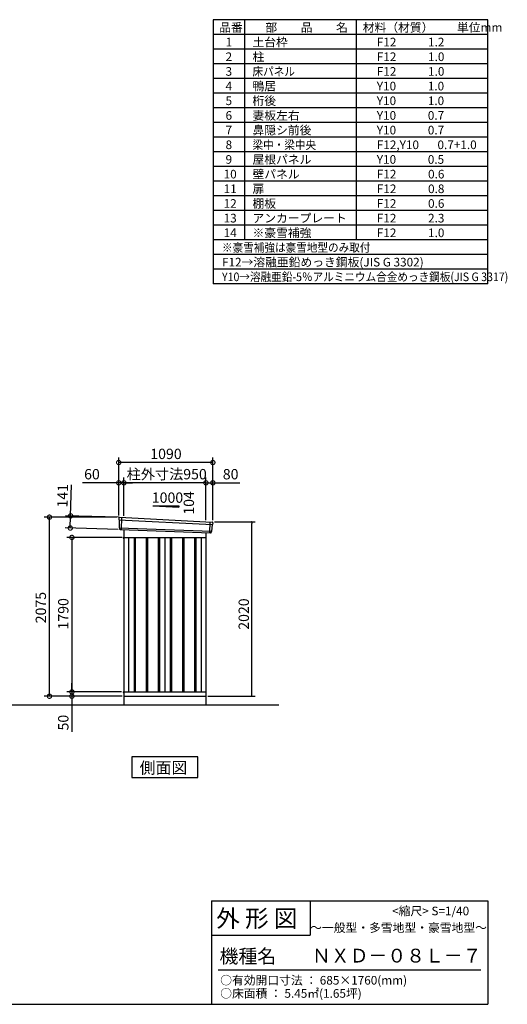
# Model space of a CAD drawing. Extents: x 140 to 16534, y 0 to 11410.
# Drawn here: x 10887 to 16534, y 0 to 11410 of the extents above; entities that cross this region are included whole.
import ezdxf

# ---------------------------------------------------------------- set-up
doc = ezdxf.new("R2010")
doc.units = 0
doc.header["$LTSCALE"] = 20
doc.header["$PDMODE"] = 3
doc.header["$PDSIZE"] = 2
doc.layers.get('0').update_dxf_attribs({"linetype": 'CONTINUOUS'})
doc.layers.get('DEFPOINTS').update_dxf_attribs({"linetype": 'CONTINUOUS'})
for name, color, linetype in [('仕様書枠', 230, 'CONTINUOUS'), ('寸法', 4, 'CONTINUOUS'), ('文字', 7, 'CONTINUOUS'), ('細線', 5, 'CONTINUOUS'), ('部品', 7, 'CONTINUOUS'), ('部品1', 7, 'CONTINUOUS'), ('Ｇ．Ｌ', 30, 'CONTINUOUS')]:
    doc.layers.add(name, color=color, linetype=linetype)
doc.styles.get("Standard").update_dxf_attribs({"font": 'txt', "bigfont": 'bigfont.shx'})
doc.styles.add('STYLE1', font='isocp.shx', dxfattribs={"bigfont": 'bigfont.shx'})
doc.styles.add('STYLE2', font='MS PGothic.ttf')
doc.dimstyles.new('INABA_S40', dxfattribs={"dimscale": 40, "dimtxt": 3, "dimasz": 2.5, "dimexe": 1.5, "dimexo": 0.5, "dimgap": 1, "dimtad": 3, "dimdec": 4, "dimdsep": 46, "dimtxsty": 'STANDARD', "dimblk1": 'OPEN', "dimblk2": 'OPEN', "dimsah": 1, "dimcen": 0, "dimclrt": 7, "dimadec": 0, "dimazin": 0, "dimtfac": 1, "dimtdec": 4, "dimtix": 1, "dimtmove": 0, "dimatfit": 0, "dimldrblk": 'OPEN', "dimfxl": 1, "dimtolj": 1, "dimtzin": 0, "dimarcsym": 0})
doc.dimstyles.new('INABA_S40G', dxfattribs={"dimscale": 40, "dimtxt": 3, "dimasz": 2.5, "dimexe": 1.5, "dimexo": 0.5, "dimgap": 1, "dimtad": 3, "dimdec": 1, "dimdsep": 46, "dimtxsty": 'STYLE1', "dimblk1": 'DOTSMALL', "dimblk2": 'DOTSMALL', "dimsah": 1, "dimcen": 0, "dimclrt": 7, "dimadec": 0, "dimazin": 0, "dimtfac": 1, "dimtdec": 4, "dimtix": 1, "dimtmove": 0, "dimatfit": 3, "dimldrblk": 'DOTSMALL', "dimfxl": 1, "dimtolj": 1, "dimtzin": 0, "dimarcsym": 0})

# ---------------------------------------------------------------- blocks, each defined once
blk = doc.blocks.new('_DOTSMALL')
at = {"color": 0, "linetype": 'ByBlock', "ltscale": 50, "const_width": 0.5}
blk.add_lwpolyline([(-0.0625, 0, 1), (0.0625, 0, 1)], format="xyb", close=True, dxfattribs=at)
blk = doc.blocks.new('*D42')
at = {"layer": 'DEFPOINTS', "color": 0, "ltscale": 50}
for p in [(11232, 5645), (12034, 5645), (12094, 3570)]:
    blk.add_point(p, dxfattribs=at)
at = {"layer": '寸法', "color": 0, "lineweight": -2, "ltscale": 50}
for p, q in [((12014, 5645), (11172, 5645)), ((11232, 3570), (11232, 5645)), ((12074, 3570), (11172, 3570))]:
    blk.add_line(p, q, dxfattribs=at)
at = {"layer": '寸法', "color": 0, "lineweight": -2, "ltscale": 50, "xscale": 100, "yscale": 100, "zscale": 100}
for p, rotation in [((11232, 5645), 90), ((11232, 3570), 270)]:
    blk.add_blockref('_DOTSMALL', p, dxfattribs=dict(at, rotation=rotation))
at = {"layer": '寸法', "color": 7, "ltscale": 50, "insert": (11132, 4597), "char_height": 120, "attachment_point": 5, "rotation": 90, "style": 'STYLE1'}
blk.add_mtext('\\A1;2075', dxfattribs=at)
blk = doc.blocks.new('*D43')
at = {"layer": 'DEFPOINTS', "color": 0, "ltscale": 50}
for p in [(12053, 5643), (11473, 5519), (12049, 5502)]:
    blk.add_point(p, dxfattribs=at)
at = {"layer": '寸法', "color": 0, "lineweight": -2, "ltscale": 50}
for p, q in [((11477, 5660), (11488, 6020)), ((12033, 5644), (11417, 5662)), ((11473, 5519), (11477, 5660)), ((12029, 5503), (11413, 5521))]:
    blk.add_line(p, q, dxfattribs=at)
at = {"layer": '寸法', "color": 0, "lineweight": -2, "ltscale": 50, "xscale": 100, "yscale": 100, "zscale": 100}
for p, rotation in [((11477, 5660), 88.35263902563776), ((11473, 5519), 268.3526390256379)]:
    blk.add_blockref('_DOTSMALL', p, dxfattribs=dict(at, rotation=rotation))
at = {"layer": '寸法', "color": 7, "ltscale": 50, "insert": (11384, 5893), "char_height": 120, "attachment_point": 5, "rotation": 88.3526, "style": 'STYLE1'}
blk.add_mtext('\\A1;141', dxfattribs=at)
blk = doc.blocks.new('*D44')
at = {"layer": 'DEFPOINTS', "color": 0, "ltscale": 50}
for p in [(12034, 6043), (12034, 5645), (12094, 5641)]:
    blk.add_point(p, dxfattribs=at)
at = {"layer": '寸法', "color": 0, "lineweight": -2, "ltscale": 50}
for p, q in [((12034, 5665), (12034, 6103)), ((12094, 5661), (12094, 6103)), ((12034, 6043), (11614, 6043)), ((12094, 6043), (12034, 6043)), ((12094, 6043), (12194, 6043))]:
    blk.add_line(p, q, dxfattribs=at)
at = {"layer": '寸法', "color": 0, "lineweight": -2, "ltscale": 50, "xscale": 100, "yscale": 100, "zscale": 100}
blk.add_blockref('_DOTSMALL', (12034, 6043), dxfattribs=at)
at = {"layer": '寸法', "color": 0, "lineweight": -2, "ltscale": 50, "xscale": 100, "yscale": 100, "zscale": 100, "rotation": 180}
blk.add_blockref('_DOTSMALL', (12094, 6043), dxfattribs=at)
at = {"layer": '寸法', "color": 7, "ltscale": 50, "insert": (11724, 6143), "char_height": 120, "attachment_point": 5, "style": 'STYLE1'}
blk.add_mtext('\\A1;60', dxfattribs=at)
blk = doc.blocks.new('*D45')
at = {"layer": 'DEFPOINTS', "color": 0, "ltscale": 50}
for p in [(12094, 6043), (12094, 5641), (13044, 5591)]:
    blk.add_point(p, dxfattribs=at)
at = {"layer": '寸法', "color": 0, "lineweight": -2, "ltscale": 50}
for p, q in [((12094, 5661), (12094, 6103)), ((13044, 5611), (13044, 6103)), ((13044, 6043), (12094, 6043))]:
    blk.add_line(p, q, dxfattribs=at)
at = {"layer": '寸法', "color": 0, "lineweight": -2, "ltscale": 50, "xscale": 100, "yscale": 100, "zscale": 100, "rotation": 180}
blk.add_blockref('_DOTSMALL', (12094, 6043), dxfattribs=at)
at = {"layer": '寸法', "color": 0, "lineweight": -2, "ltscale": 50, "xscale": 100, "yscale": 100, "zscale": 100}
blk.add_blockref('_DOTSMALL', (13044, 6043), dxfattribs=at)
at = {"layer": '寸法', "color": 7, "ltscale": 50, "insert": (12590, 6143), "char_height": 120, "attachment_point": 5, "style": 'STYLE1'}
blk.add_mtext('\\A1;柱外寸法950', dxfattribs=at)
blk = doc.blocks.new('*D46')
at = {"layer": 'DEFPOINTS', "color": 0, "ltscale": 50}
for p in [(12034, 6278), (12034, 5645), (13124, 5590)]:
    blk.add_point(p, dxfattribs=at)
at = {"layer": '寸法', "color": 0, "lineweight": -2, "ltscale": 50}
for p, q in [((12034, 5665), (12034, 6338)), ((13124, 6278), (12034, 6278)), ((13124, 5610), (13124, 6338))]:
    blk.add_line(p, q, dxfattribs=at)
at = {"layer": '寸法', "color": 0, "lineweight": -2, "ltscale": 50, "xscale": 100, "yscale": 100, "zscale": 100, "rotation": 180}
blk.add_blockref('_DOTSMALL', (12034, 6278), dxfattribs=at)
at = {"layer": '寸法', "color": 0, "lineweight": -2, "ltscale": 50, "xscale": 100, "yscale": 100, "zscale": 100}
blk.add_blockref('_DOTSMALL', (13124, 6278), dxfattribs=at)
at = {"layer": '寸法', "color": 7, "ltscale": 50, "insert": (12581, 6378), "char_height": 120, "attachment_point": 5, "style": 'STYLE1'}
blk.add_mtext('\\A1;1090', dxfattribs=at)
blk = doc.blocks.new('*D47')
at = {"layer": 'DEFPOINTS', "color": 0, "ltscale": 50}
for p in [(13124, 6043), (13044, 5591), (13124, 5590)]:
    blk.add_point(p, dxfattribs=at)
at = {"layer": '寸法', "color": 0, "lineweight": -2, "ltscale": 50}
for p, q in [((13044, 5611), (13044, 6103)), ((13124, 5610), (13124, 6103)), ((13044, 6043), (13124, 6043)), ((13124, 6043), (13436, 6043))]:
    blk.add_line(p, q, dxfattribs=at)
at = {"layer": '寸法', "color": 0, "lineweight": -2, "ltscale": 50, "xscale": 100, "yscale": 100, "zscale": 100, "rotation": 180}
blk.add_blockref('_DOTSMALL', (13044, 6043), dxfattribs=at)
at = {"layer": '寸法', "color": 0, "lineweight": -2, "ltscale": 50, "xscale": 100, "yscale": 100, "zscale": 100}
blk.add_blockref('_DOTSMALL', (13124, 6043), dxfattribs=at)
at = {"layer": '寸法', "color": 7, "ltscale": 50, "insert": (13330, 6143), "char_height": 120, "attachment_point": 5, "style": 'STYLE1'}
blk.add_mtext('\\A1;80', dxfattribs=at)
blk = doc.blocks.new('_DOT')
at = {"color": 0, "linetype": 'ByBlock', "ltscale": 50}
blk.add_line((-0.5, 0), (-1, 0), dxfattribs=at)
at = {"color": 0, "linetype": 'ByBlock', "ltscale": 50, "const_width": 0.5}
blk.add_lwpolyline([(-0.25, 0, 1), (0.25, 0, 1)], format="xyb", close=True, dxfattribs=at)
blk = doc.blocks.new('*D48')
at = {"layer": 'DEFPOINTS', "color": 0, "ltscale": 50}
for p in [(13124, 5590), (13574, 5590), (13044, 3570)]:
    blk.add_point(p, dxfattribs=at)
at = {"layer": '寸法', "color": 0, "lineweight": -2, "ltscale": 50}
for p, q in [((13144, 5590), (13614, 5590)), ((13574, 3590), (13574, 5570)), ((13064, 3570), (13614, 3570))]:
    blk.add_line(p, q, dxfattribs=at)
at = {"layer": '寸法', "color": 0, "lineweight": -2, "ltscale": 50, "xscale": 20, "yscale": 20, "zscale": 20}
for p, rotation in [((13574, 5590), 90), ((13574, 3570), 270)]:
    blk.add_blockref('_DOT', p, dxfattribs=dict(at, rotation=rotation))
at = {"layer": '寸法', "color": 7, "ltscale": 50, "insert": (13482, 4522), "char_height": 120, "attachment_point": 5, "rotation": 90, "style": 'STYLE1'}
blk.add_mtext('\\A1;2020', dxfattribs=at)
blk = doc.blocks.new('_OPEN')
at = {"color": 0, "linetype": 'ByBlock'}
for p, q in [((-1, 0.17), (0, 0)), ((0, 0), (-1, -0.17)), ((0, 0), (-1, 0))]:
    blk.add_line(p, q, dxfattribs=at)
blk = doc.blocks.new('*D49')
at = {"layer": 'DEFPOINTS', "color": 0, "ltscale": 50}
for p in [(11492, 3570), (12039, 3570), (12087, 3620)]:
    blk.add_point(p, dxfattribs=at)
at = {"layer": '寸法', "color": 0, "lineweight": -2, "ltscale": 50}
for p, q in [((11492, 3620), (11492, 3720)), ((12067, 3620), (11432, 3620)), ((12019, 3570), (11432, 3570)), ((11492, 3620), (11492, 3570)), ((11492, 3570), (11492, 3157))]:
    blk.add_line(p, q, dxfattribs=at)
at = {"layer": '寸法', "color": 0, "lineweight": -2, "ltscale": 50, "xscale": 100, "yscale": 100, "zscale": 100}
for p, rotation in [((11492, 3620), 270), ((11492, 3570), 90)]:
    blk.add_blockref('_DOTSMALL', p, dxfattribs=dict(at, rotation=rotation))
at = {"layer": '寸法', "color": 7, "ltscale": 50, "insert": (11392, 3264), "char_height": 120, "attachment_point": 5, "rotation": 90, "style": 'STYLE1'}
blk.add_mtext('\\A1;50', dxfattribs=at)
blk = doc.blocks.new('*D50')
at = {"layer": 'DEFPOINTS', "color": 0}
for p in [(12094, 5410), (11492, 3620), (12087, 3620)]:
    blk.add_point(p, dxfattribs=at)
at = {"layer": '寸法', "color": 0, "lineweight": -2}
for p, q in [((12074, 5410), (11432, 5410)), ((11492, 5410), (11492, 3620)), ((12067, 3620), (11432, 3620))]:
    blk.add_line(p, q, dxfattribs=at)
at = {"layer": '寸法', "color": 0, "lineweight": -2, "xscale": 100, "yscale": 100, "zscale": 100}
for p, rotation in [((11492, 5410), 90), ((11492, 3620), 270)]:
    blk.add_blockref('_DOTSMALL', p, dxfattribs=dict(at, rotation=rotation))
at = {"layer": '寸法', "color": 7, "insert": (11392, 4525), "char_height": 120, "attachment_point": 5, "rotation": 90, "style": 'STYLE1'}
blk.add_mtext('\\A1;1790', dxfattribs=at)

msp = doc.modelspace()

# ---------------------------------------------------------------- linework, layer by layer
at = {"layer": '仕様書枠', "ltscale": 50}
for p, q in [((16307.2, 11409.6), (13127.2, 11409.6)), ((13127.2, 11409.6), (13127.2, 8349.6)), ((13490.2, 11409.6), (13490.2, 8859.6)), ((16307.2, 8349.6), (16307.2, 11409.6)), ((14785.2, 11409.6), (14785.2, 8859.6)), ((16307.2, 11239.6), (13127.2, 11239.6)), ((16307.2, 11069.6), (13127.2, 11069.6)), ((16307.2, 10899.6), (13127.2, 10899.6)), ((16307.2, 10729.6), (13127.2, 10729.6)), ((16307.2, 10559.6), (13127.2, 10559.6)), ((16307.2, 10389.6), (13127.2, 10389.6)), ((16307.2, 10219.6), (13127.2, 10219.6)), ((16307.2, 10049.6), (13127.2, 10049.6)), ((16307.2, 9879.6), (13127.2, 9879.6)), ((16307.2, 9709.6), (13127.2, 9709.6)), ((16307.2, 9539.6), (13127.2, 9539.6)), ((16307.2, 9369.6), (13127.2, 9369.6)), ((16307.2, 9199.6), (13127.2, 9199.6)), ((16307.2, 9029.6), (13127.2, 9029.6)), ((16307.2, 8859.6), (13127.2, 8859.6)), ((16307.2, 8689.6), (13127.2, 8689.6)), ((16307.2, 8519.6), (13127.2, 8519.6)), ((16307.2, 8349.6), (13127.2, 8349.6)), ((13107.2, 1200), (16307.2, 1200)), ((16307.2, 1200), (16307.2, 0)), ((13107.2, 800), (14251.2, 800)), ((140, 0), (16307.2, 0))]:
    msp.add_line(p, q, dxfattribs=at)
at = {"layer": '仕様書枠', "linetype": 'Continuous', "ltscale": 50}
for p, q in [((13107.2, 1200), (13107.2, 0)), ((14251.2, 1200), (14251.2, 800))]:
    msp.add_line(p, q, dxfattribs=at)
at = {"layer": '文字', "color": 7, "ltscale": 50}
msp.add_line((13187.2, 400), (16227.2, 400), dxfattribs=at)
at = {"layer": '細線', "ltscale": 50}
for p, q in [((12034.782, 5615.594), (13120.418, 5559.97)), ((12066.742, 5641.977), (12061.453, 5501.891)), ((12039.542, 5522.733), (13109.546, 5482.924)), ((13090.742, 5589.544), (13085.995, 5463.798)), ((12211.242, 5409.577), (12211.242, 3619.577)), ((12226.242, 5409.577), (12226.242, 3619.577)), ((12351.242, 5409.577), (12351.242, 3619.577)), ((12366.242, 5409.577), (12366.242, 3619.577)), ((12491.242, 5409.577), (12491.242, 3619.577)), ((12506.242, 5409.577), (12506.242, 3619.577)), ((12631.242, 5409.577), (12631.242, 3619.577)), ((12646.242, 5409.577), (12646.242, 3619.577)), ((12771.242, 5409.577), (12771.242, 3619.577)), ((12786.242, 5409.577), (12786.242, 3619.577)), ((12911.242, 5409.577), (12911.242, 3619.577)), ((12926.242, 5409.577), (12926.242, 3619.577))]:
    msp.add_line(p, q, dxfattribs=at)
at = {"layer": '部品', "ltscale": 50}
msp.add_line((12086.74, 5409.477), (12093.742, 5409.477), dxfattribs=at)
at = {"layer": '部品1', "ltscale": 50}
for p, q in [((12428.742, 5775.445), (12728.742, 5775.445)), ((12428.742, 5775.445), (12728.742, 5759.245)), ((12728.742, 5775.445), (12728.742, 5759.245)), ((12033.927, 5636.171), (12034.307, 5616.244)), ((12037.376, 5612.669), (12039.08, 5523.378)), ((12042.148, 5519.803), (12042.35, 5509.22)), ((13106.714, 5480.219), (13105.634, 5469.616)), ((13117.573, 5557.263), (13110.066, 5483.53)), ((13122.956, 5580.518), (13120.926, 5560.573)), ((12086.74, 5400.577), (12093.742, 5400.577)), ((12086.74, 3622.577), (12093.742, 3622.577)), ((12086.74, 3613.677), (12093.742, 3613.677))]:
    msp.add_line(p, q, dxfattribs=at)
at = {"layer": '部品1'}
for p, q in [((12041.287, 5643.295), (13116.354, 5588.218)), ((12049.085, 5502.358), (13098.406, 5463.33)), ((12093.742, 5500.697), (12093.742, 3469.577)), ((12093.742, 5409.577), (13043.742, 5409.577)), ((12148.742, 5409.577), (12148.742, 3619.577)), ((12568.742, 5409.577), (12568.742, 3619.577)), ((12988.742, 5409.577), (12988.742, 3619.577)), ((13043.742, 5465.363), (13043.742, 3469.577)), ((12093.742, 3619.577), (13043.742, 3619.577)), ((12093.742, 3569.577), (13043.742, 3569.577))]:
    msp.add_line(p, q, dxfattribs=at)
at = {"layer": '部品1', "ltscale": 0.2}
for p, q in [((12086.74, 5409.477), (12086.74, 5400.577)), ((12086.74, 3622.577), (12086.74, 3613.677))]:
    msp.add_line(p, q, dxfattribs=at)
at = {"layer": '部品1'}
msp.add_lwpolyline([(12187.007, 2866.501), (12187.007, 2626.608), (12950.478, 2626.608), (12950.478, 2866.501)], close=True, dxfattribs=at)
at = {"layer": '部品1', "ltscale": 50}
for centre, start, end in [((12040.925, 5636.304), 87.0358755, 181.093224), ((12049.349, 5509.353), 181.093224, 267.837756), ((13115.992, 5581.227), 354.1866998, 87.0358755), ((13098.67, 5470.325), 267.837756, 354.1866998)]:
    msp.add_arc(centre, 7, start, end, dxfattribs=at)
at = {"layer": '部品1'}
for centre, radius, start, end in [((12035.007, 5616.257), 0.7, 181.093224, 260.187754), ((12034.376, 5612.611), 3, 1.093224, 80.187754), ((12039.779, 5523.391), 0.7, 181.093224, 260.187754), ((12039.149, 5519.746), 3, 1.093224, 80.187754), ((13109.698, 5479.916), 3, 95.0921698, 174.1866998), ((13109.37, 5483.601), 0.7, 275.0921698, 354.1866998), ((13120.558, 5556.959), 3, 95.0921698, 174.1866998), ((13120.229, 5560.644), 0.7, 275.0921698, 354.1866998)]:
    msp.add_arc(centre, radius, start, end, dxfattribs=at)
at = {"layer": 'Ｇ．Ｌ'}
msp.add_line((2878.604, 3469.577), (13889.138, 3469.577), dxfattribs=at)

# ---------------------------------------------------------------- texts
at = {"layer": '文字', "color": 7, "ltscale": 50}
for s, height, style, p in [('品番', 100, 'STYLE1', (13197.425, 11270.014)), ('部\u3000\u3000品\u3000\u3000名', 100, 'STYLE1', (13732.038, 11270.014)), ('材料（材質）\u3000\u3000単位mm', 100, 'STYLE1', (14859.798, 11270.014)), ('1', 100, 'STYLE1', (13271.19, 11100.014)), ('土台枠', 100, 'STYLE1', (13583.118, 11100.014)), ('F12            1.2', 100, 'STYLE1', (15022.64, 11100.014)), ('2', 100, 'STYLE1', (13271.19, 10930.014)), ('柱', 100, 'STYLE1', (13583.118, 10930.014)), ('F12            1.0', 100, 'STYLE1', (15022.64, 10930.014)), ('3', 100, 'STYLE1', (13271.19, 10760.014)), ('F12            1.0', 100, 'STYLE1', (15022.64, 10760.014)), ('4', 100, 'STYLE1', (13271.19, 10590.014)), ('鴨居', 100, 'STYLE1', (13583.118, 10590.014)), ('Y10            1.0', 100, 'STYLE1', (15022.64, 10590.014)), ('5', 100, 'STYLE1', (13271.19, 10420.014)), ('桁後', 100, 'STYLE1', (13583.118, 10420.014)), ('Y10            1.0', 100, 'STYLE1', (15022.64, 10420.014)), ('6', 100, 'STYLE1', (13271.19, 10250.014)), ('妻板左右', 100, 'STYLE1', (13583.118, 10250.014)), ('Y10            0.7', 100, 'STYLE1', (15022.64, 10250.014)), ('7', 100, 'STYLE1', (13271.19, 10080.014)), ('鼻隠シ前後', 100, 'STYLE1', (13583.118, 10080.014)), ('Y10            0.7', 100, 'STYLE1', (15022.64, 10080.014)), ('8', 100, 'STYLE1', (13271.19, 9910.014)), ('F12,Y10       0.7+1.0', 100, 'STYLE1', (15022.64, 9910.014)), ('9', 100, 'STYLE1', (13271.19, 9740.014)), ('屋根パネル', 100, 'STYLE1', (13583.118, 9740.014)), ('Y10            0.5', 100, 'STYLE1', (15022.64, 9740.014)), ('10', 100, 'STYLE1', (13248.777, 9570.014)), ('壁パネル', 100, 'STYLE1', (13583.118, 9570.014)), ('F12            0.6', 100, 'STYLE1', (15022.64, 9570.014)), ('11', 100, 'STYLE1', (13248.777, 9400.014)), ('扉', 100, 'STYLE1', (13583.118, 9400.014)), ('F12            0.8', 100, 'STYLE1', (15022.64, 9400.014)), ('12', 100, 'STYLE1', (13248.777, 9230.014)), ('棚板', 100, 'STYLE1', (13583.118, 9230.014)), ('F12            0.6', 100, 'STYLE1', (15022.64, 9230.014)), ('13', 100, 'STYLE1', (13248.777, 9060.014)), ('アンカープレート', 100, 'STYLE1', (13583.118, 9060.014)), ('F12            2.3', 100, 'STYLE1', (15022.64, 9060.014)), ('14', 100, 'STYLE1', (13248.777, 8890.014)), ('※豪雪補強', 100, 'STYLE1', (13583.118, 8890.014)), ('F12            1.0', 100, 'STYLE1', (15022.64, 8890.014)), ('F12→溶融亜鉛めっき鋼板(JIS G 3302)', 100, 'STYLE1', (13229.831, 8550.014)), ('     <縮尺> S=1/40', 100, 'STYLE2', (15047.14, 1031.558)), ('外 形 図', 200, 'STYLE2', (13162.979, 895.091)), ('～一般型・多雪地型・豪雪地型～', 100, 'STYLE2', (14251.2, 838.253)), ('機種名', 160, 'STYLE2', (13201.437, 477.274)), ('ＮＸＤ－０８Ｌ－７', 160, 'STYLE2', (14271.394, 483.897)), ('○有効開口寸法 ： 685×1760(mm)', 100, 'STYLE2', (13209.405, 228.544)), ('○床面積 ： 5.45㎡(1.65坪) \u3000', 100, 'STYLE2', (13209.405, 76.094))]:
    msp.add_text(s, height=height, dxfattribs=dict(at, style=style)).set_placement(p)
at = {"layer": '文字', "color": 7, "ltscale": 50, "style": 'STYLE1', "width": 0.9}
for s, p in [('床パネル', (13583.118, 10760.014)), ('梁中・梁中央', (13583.118, 9910.014)), ('※豪雪補強は豪雪地型のみ取付', (13229.831, 8720.014)), ('Y10→溶融亜鉛-5％アルミニウム合金めっき鋼板(JIS G 3317)', (13229.831, 8380.014))]:
    msp.add_text(s, height=100, dxfattribs=at).set_placement(p)
at = {"layer": '部品1', "ltscale": 50, "style": 'STYLE1'}
msp.add_text('1000', height=120, dxfattribs=at).set_placement((12417.01, 5811.329))
msp.add_text('104', height=120, rotation=90, dxfattribs=at).set_placement((12905.835, 5673.828))
at = {"layer": '部品1', "style": 'STYLE2'}
msp.add_text('側面図', height=135, dxfattribs=at).set_placement((12276.453, 2673.607))

# ---------------------------------------------------------------- dimensions: what is measured, and where the dimension line sits
at = {"layer": '寸法', "ltscale": 50}
for base, p1, p2, picture, middle in [((12033.742, 6277.938), (13123.742, 5589.577), (12033.742, 5644.577), '*D46', (12580.659, 6277.938)), ((12033.742, 6043.235), (12093.742, 5640.579), (12033.742, 5644.577), '*D44', (11724.105, 6043.235)), ((13123.742, 6043.235), (13043.742, 5591.388), (13123.742, 5589.577), '*D47', (13329.79, 6043.235))]:
    dim = msp.add_linear_dim(base=base, p1=p1, p2=p2, dimstyle='INABA_S40G', override={"dimtdec": 1, "dimtix": 0}, dxfattribs=at)
    dim.commit()
    dim.dimension.update_dxf_attribs({"geometry": picture, "text_midpoint": middle, "dimtype": 160})
dim = msp.add_linear_dim(base=(12093.742, 6043.235), p1=(13043.742, 5591.388), p2=(12093.742, 5640.579), text='柱外寸法<>', dimstyle='INABA_S40G', override={"dimtdec": 1, "dimtix": 0}, dxfattribs=at)
dim.commit()
dim.dimension.update_dxf_attribs({"geometry": '*D45', "text_midpoint": (12590.454, 6043.235), "dimtype": 160})
for base, p1, p2, angle, dimstyle, override, picture, middle, dimtype in [((11473.134, 5518.923), (12053.138, 5643.3), (12049.085, 5502.358), 268.352639, 'INABA_S40G', {"dimtdec": 1, "dimtix": 0}, '*D43', (11483.799, 5889.769), 161), ((13574.151, 5589.577), (13043.742, 3569.577), (13123.742, 5589.577), 90, 'INABA_S40', {"dimasz": 0.5, "dimexe": 1, "dimgap": 0.8, "dimdec": 2, "dimtxsty": 'STYLE1', "dimblk1": 'DOT', "dimblk2": 'DOT', "dimtdec": 2, "dimatfit": 3}, '*D48', (13574.151, 4521.502), 160)]:
    dim = msp.add_linear_dim(base=base, p1=p1, p2=p2, angle=angle, dimstyle=dimstyle, override=override, dxfattribs=at)
    dim.commit()
    dim.dimension.update_dxf_attribs({"geometry": picture, "text_midpoint": middle, "dimtype": dimtype})
at = {"layer": '寸法'}
for base, p1, p2, picture, middle in [((11232.149, 5644.577), (12093.742, 3569.577), (12033.742, 5644.577), '*D42', (11232.149, 4597.156)), ((11491.779, 3569.577), (12086.74, 3619.577), (12038.742, 3569.577), '*D49', (11491.779, 3263.53))]:
    dim = msp.add_linear_dim(base=base, p1=p1, p2=p2, angle=90, dimstyle='INABA_S40G', override={"dimtdec": 1, "dimtix": 0}, dxfattribs=at)
    dim.commit()
    dim.dimension.update_dxf_attribs({"geometry": picture, "text_midpoint": middle, "dimtype": 160})
dim = msp.add_linear_dim(base=(11491.779, 3619.577), p1=(12093.742, 5409.577), p2=(12086.74, 3619.577), angle=90, dimstyle='INABA_S40G', dxfattribs=at)
dim.commit()
dim.dimension.update_dxf_attribs({"geometry": '*D50', "text_midpoint": (11491.779, 4524.612), "dimtype": 160})

doc.saveas('drawing.dxf')
